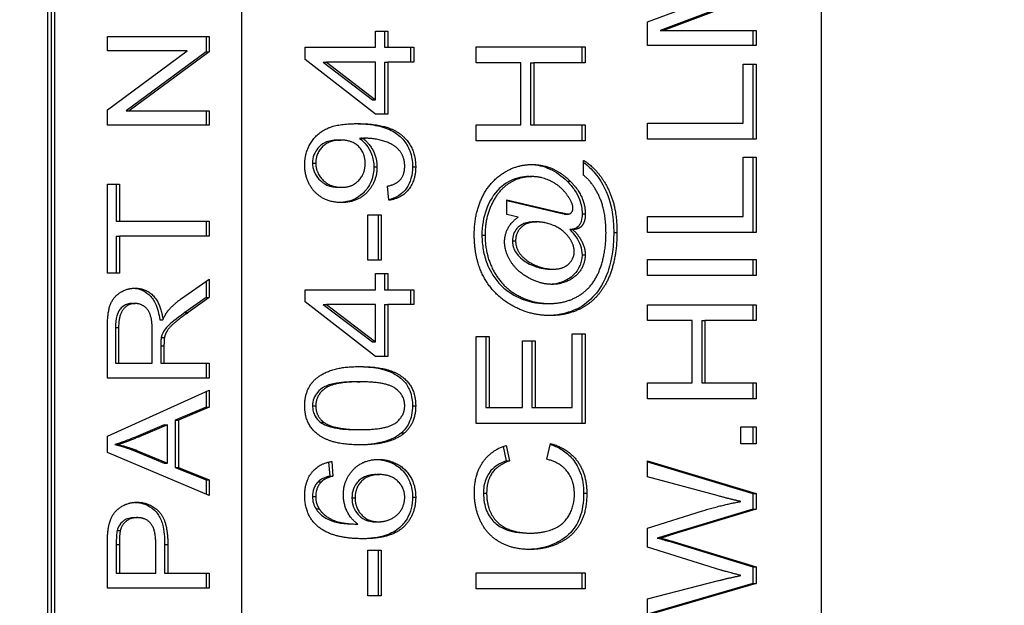
# Model space of a CAD drawing. Units: millimetres. Extents: x 222 to 2986, y 28 to 3891.
# Drawn here: x 1048 to 1061, y 598 to 606 of the extents above; entities that cross this region are included whole.
import ezdxf

# ---------------------------------------------------------------- set-up
doc = ezdxf.new("R2010")
doc.units = ezdxf.units.MM
doc.header["$LTSCALE"] = 14.285714
doc.layers.add('Visible Edges(Hillmar_metric)', color=7, linetype='Continuous', lineweight=25)
doc.layers.add('Visible Tangent Edges(Hillmar_Metric)', color=7, linetype='Continuous', lineweight=25, true_color=0xc0c0c0)

msp = doc.modelspace()

# ---------------------------------------------------------------- linework, layer by layer
at = {"layer": 'Visible Edges(Hillmar_metric)'}
for p, q in [((1058.239, 629.715), (1058.239, 573.715)), ((1050.51, 626.615), (1050.51, 576.815)), ((1047.928, 588.815), (1047.928, 625.615)), ((1047.976, 625.615), (1047.976, 588.815)), ((1048.019, 625.615), (1048.019, 588.815)), ((1055.921, 605.551), (1056.948, 605.93)), ((1057.328, 605.899), (1056.094, 605.436)), ((1057.371, 605.899), (1056.137, 605.436)), ((1055.921, 605.232), (1055.921, 605.551)), ((1048.723, 605.355), (1050.082, 605.355)), ((1048.723, 605.165), (1048.723, 605.355)), ((1050.039, 605.355), (1050.039, 605.151)), ((1050.082, 605.355), (1050.082, 605.151)), ((1052.298, 605.21), (1052.298, 605.426)), ((1052.298, 605.426), (1052.462, 605.426)), ((1052.419, 605.426), (1052.419, 605.21)), ((1052.462, 605.426), (1052.462, 605.21)), ((1056.094, 605.436), (1056.137, 605.436)), ((1056.137, 605.436), (1057.371, 605.436)), ((1057.328, 605.436), (1057.328, 605.232)), ((1057.371, 605.436), (1057.371, 605.232)), ((1051.359, 605.21), (1052.298, 605.21)), ((1051.359, 605.049), (1051.359, 605.21)), ((1052.419, 605.21), (1052.462, 605.21)), ((1052.462, 605.21), (1052.809, 605.21)), ((1052.766, 605.21), (1052.766, 605.013)), ((1052.809, 605.21), (1052.809, 605.013)), ((1053.64, 605.004), (1053.64, 605.216)), ((1053.64, 605.216), (1055.09, 605.216)), ((1055.047, 605.216), (1055.047, 605.004)), ((1055.09, 605.216), (1055.09, 605.004)), ((1057.371, 605.232), (1055.921, 605.232)), ((1049.789, 605.165), (1048.723, 605.165)), ((1048.723, 604.376), (1049.789, 605.165)), ((1050.039, 605.151), (1048.972, 604.362)), ((1050.082, 605.151), (1049.015, 604.362)), ((1050.039, 605.151), (1050.082, 605.151)), ((1052.298, 604.319), (1051.359, 605.049)), ((1051.602, 605.013), (1051.644, 605.013)), ((1051.602, 605.013), (1052.256, 604.512)), ((1052.298, 605.013), (1051.644, 605.013)), ((1051.644, 605.013), (1052.298, 604.512)), ((1052.298, 604.512), (1052.298, 605.013)), ((1052.419, 605.013), (1052.462, 605.013)), ((1052.419, 605.013), (1052.419, 604.319)), ((1052.462, 605.013), (1052.462, 604.319)), ((1052.809, 605.013), (1052.462, 605.013)), ((1054.236, 605.004), (1053.64, 605.004)), ((1054.236, 604.175), (1054.236, 605.004)), ((1054.365, 605.004), (1054.365, 604.175)), ((1054.365, 605.004), (1054.407, 605.004)), ((1055.09, 605.004), (1054.407, 605.004)), ((1054.407, 605.004), (1054.407, 604.175)), ((1057.2, 604.987), (1057.371, 604.987)), ((1057.2, 604.199), (1057.2, 604.987)), ((1057.328, 604.987), (1057.328, 603.987)), ((1057.371, 604.987), (1057.371, 603.987)), ((1052.256, 604.512), (1052.298, 604.512)), ((1048.723, 604.173), (1048.723, 604.376)), ((1048.972, 604.362), (1049.015, 604.362)), ((1049.015, 604.362), (1050.082, 604.362)), ((1050.039, 604.362), (1050.039, 604.173)), ((1050.082, 604.362), (1050.082, 604.173)), ((1052.462, 604.319), (1052.298, 604.319)), ((1050.082, 604.173), (1048.723, 604.173)), ((1053.64, 603.963), (1053.64, 604.175)), ((1053.64, 604.175), (1054.236, 604.175)), ((1054.365, 604.175), (1054.407, 604.175)), ((1054.407, 604.175), (1055.09, 604.175)), ((1055.047, 604.175), (1055.047, 603.963)), ((1055.09, 604.175), (1055.09, 603.963)), ((1055.921, 604.199), (1057.2, 604.199)), ((1055.921, 603.987), (1055.921, 604.199)), ((1051.792, 603.974), (1051.834, 603.974)), ((1052.084, 603.996), (1052.126, 603.996)), ((1052.119, 603.998), (1052.161, 603.998)), ((1055.09, 603.963), (1053.64, 603.963)), ((1057.371, 603.987), (1055.921, 603.987)), ((1057.2, 603.744), (1057.371, 603.744)), ((1057.2, 602.957), (1057.2, 603.744)), ((1057.328, 603.744), (1057.328, 602.744)), ((1057.371, 603.744), (1057.371, 602.744)), ((1055.071, 603.504), (1055.071, 603.702)), ((1054.34, 603.487), (1054.383, 603.487)), ((1048.723, 603.388), (1048.883, 603.388)), ((1048.723, 602.199), (1048.723, 603.388)), ((1048.841, 603.388), (1048.841, 602.892)), ((1048.883, 603.388), (1048.883, 602.892)), ((1051.806, 603.344), (1051.849, 603.344)), ((1052.473, 603.171), (1052.457, 603.36)), ((1054.047, 603.179), (1054.711, 603.021)), ((1054.047, 602.983), (1054.047, 603.179)), ((1054.047, 603.169), (1054.668, 603.021)), ((1052.194, 602.374), (1052.194, 602.979)), ((1052.194, 602.979), (1052.373, 602.979)), ((1052.331, 602.979), (1052.331, 602.374)), ((1052.373, 602.979), (1052.373, 602.374)), ((1054.2, 602.946), (1054.047, 602.983)), ((1054.822, 602.988), (1054.864, 602.988)), ((1055.921, 602.957), (1057.2, 602.957)), ((1055.921, 602.744), (1055.921, 602.957)), ((1048.841, 602.892), (1048.883, 602.892)), ((1048.883, 602.892), (1050.082, 602.892)), ((1050.039, 602.892), (1050.039, 602.693)), ((1050.082, 602.892), (1050.082, 602.693)), ((1054.406, 602.883), (1054.448, 602.883)), ((1048.841, 602.693), (1048.883, 602.693)), ((1048.841, 602.693), (1048.841, 602.199)), ((1048.883, 602.693), (1048.883, 602.199)), ((1050.082, 602.693), (1048.883, 602.693)), ((1054.886, 602.78), (1054.928, 602.78)), ((1054.971, 602.801), (1055.014, 602.801)), ((1057.371, 602.744), (1055.921, 602.744)), ((1052.373, 602.374), (1052.194, 602.374)), ((1055.921, 602.381), (1057.371, 602.381)), ((1055.921, 602.169), (1055.921, 602.381)), ((1057.328, 602.381), (1057.328, 602.169)), ((1057.371, 602.381), (1057.371, 602.169)), ((1048.883, 602.199), (1048.723, 602.199)), ((1052.298, 601.98), (1052.298, 602.196)), ((1052.298, 602.196), (1052.462, 602.196)), ((1052.419, 602.196), (1052.419, 601.98)), ((1052.462, 602.196), (1052.462, 601.98)), ((1054.619, 602.253), (1054.661, 602.253)), ((1057.371, 602.169), (1055.921, 602.169)), ((1049.712, 601.862), (1050.082, 602.122)), ((1050.039, 602.092), (1050.039, 601.874)), ((1050.082, 602.122), (1050.082, 601.874)), ((1051.359, 601.98), (1052.298, 601.98)), ((1051.359, 601.819), (1051.359, 601.98)), ((1052.419, 601.98), (1052.462, 601.98)), ((1052.462, 601.98), (1052.809, 601.98)), ((1052.766, 601.98), (1052.766, 601.784)), ((1052.809, 601.98), (1052.809, 601.784)), ((1049.051, 601.796), (1049.093, 601.796)), ((1050.039, 601.874), (1049.756, 601.675)), ((1050.082, 601.874), (1049.799, 601.675)), ((1050.039, 601.874), (1050.082, 601.874)), ((1052.298, 601.09), (1051.359, 601.819)), ((1051.602, 601.784), (1051.644, 601.784)), ((1051.602, 601.784), (1052.256, 601.283)), ((1052.298, 601.784), (1051.644, 601.784)), ((1051.644, 601.784), (1052.298, 601.283)), ((1052.298, 601.283), (1052.298, 601.784)), ((1052.419, 601.784), (1052.462, 601.784)), ((1052.419, 601.784), (1052.419, 601.09)), ((1052.462, 601.784), (1052.462, 601.09)), ((1052.809, 601.784), (1052.462, 601.784)), ((1054.569, 601.796), (1054.611, 601.796)), ((1055.921, 601.78), (1057.371, 601.78)), ((1055.921, 601.568), (1055.921, 601.78)), ((1057.328, 601.78), (1057.328, 601.568)), ((1057.371, 601.78), (1057.371, 601.568)), ((1049.421, 601.579), (1049.463, 601.579)), ((1056.517, 601.568), (1055.921, 601.568)), ((1056.517, 600.738), (1056.517, 601.568)), ((1056.646, 601.568), (1056.688, 601.568)), ((1056.646, 601.568), (1056.646, 600.738)), ((1056.688, 601.568), (1056.688, 600.738)), ((1057.371, 601.568), (1056.688, 601.568)), ((1048.723, 600.801), (1048.723, 601.467)), ((1048.83, 601.475), (1048.83, 601)), ((1048.873, 601.475), (1048.873, 601)), ((1049.322, 601), (1049.322, 601.427)), ((1054.918, 601.393), (1055.09, 601.393)), ((1054.918, 600.41), (1054.918, 601.393)), ((1055.047, 601.393), (1055.047, 600.198)), ((1055.09, 601.393), (1055.09, 600.198)), ((1049.442, 601.341), (1049.484, 601.341)), ((1052.256, 601.283), (1052.298, 601.283)), ((1053.64, 601.357), (1053.812, 601.357)), ((1053.64, 600.198), (1053.64, 601.357)), ((1053.769, 601.357), (1053.769, 600.41)), ((1053.812, 601.357), (1053.812, 600.41)), ((1054.255, 601.297), (1054.426, 601.297)), ((1054.255, 600.41), (1054.255, 601.297)), ((1054.383, 601.297), (1054.383, 600.41)), ((1054.426, 601.297), (1054.426, 600.41)), ((1049.435, 601.23), (1049.435, 601)), ((1049.478, 601.23), (1049.478, 601)), ((1048.83, 601), (1048.873, 601)), ((1048.873, 601), (1049.322, 601)), ((1049.435, 601), (1049.478, 601)), ((1049.478, 601), (1050.082, 601)), ((1050.039, 601), (1050.039, 600.801)), ((1050.082, 601), (1050.082, 600.801)), ((1052.462, 601.09), (1052.298, 601.09)), ((1050.082, 600.801), (1048.723, 600.801)), ((1052.052, 600.752), (1052.094, 600.752)), ((1055.921, 600.738), (1056.517, 600.738)), ((1055.921, 600.526), (1055.921, 600.738)), ((1056.646, 600.738), (1056.688, 600.738)), ((1056.688, 600.738), (1057.371, 600.738)), ((1057.328, 600.738), (1057.328, 600.526)), ((1057.371, 600.738), (1057.371, 600.526)), ((1048.723, 600.027), (1050.082, 600.64)), ((1050.039, 600.621), (1050.039, 600.414)), ((1050.082, 600.64), (1050.082, 600.414)), ((1057.371, 600.526), (1055.921, 600.526)), ((1050.039, 600.414), (1049.628, 600.24)), ((1050.082, 600.414), (1049.67, 600.24)), ((1050.039, 600.414), (1050.082, 600.414)), ((1053.769, 600.41), (1053.812, 600.41)), ((1053.812, 600.41), (1054.255, 600.41)), ((1054.383, 600.41), (1054.426, 600.41)), ((1054.426, 600.41), (1054.918, 600.41)), ((1049.628, 600.24), (1049.67, 600.24)), ((1049.628, 600.24), (1049.628, 599.611)), ((1049.67, 600.24), (1049.67, 599.611)), ((1055.09, 600.198), (1053.64, 600.198)), ((1049.482, 600.178), (1049.105, 600.02)), ((1049.524, 600.178), (1049.147, 600.02)), ((1049.482, 600.178), (1049.524, 600.178)), ((1049.524, 599.668), (1049.524, 600.178)), ((1052.052, 600.115), (1052.094, 600.115)), ((1057.169, 600.151), (1057.371, 600.151)), ((1057.169, 599.927), (1057.169, 600.151)), ((1057.328, 600.151), (1057.328, 599.927)), ((1057.371, 600.151), (1057.371, 599.927)), ((1048.723, 599.812), (1048.723, 600.027)), ((1054.58, 599.72), (1054.629, 599.932)), ((1050.082, 599.236), (1048.723, 599.812)), ((1048.823, 599.915), (1048.866, 599.915)), ((1049.083, 599.834), (1049.126, 599.834)), ((1049.083, 599.834), (1049.482, 599.668)), ((1049.126, 599.834), (1049.524, 599.668)), ((1053.998, 599.891), (1054.04, 599.697)), ((1054.037, 599.905), (1054.082, 599.697)), ((1057.371, 599.927), (1057.169, 599.927)), ((1051.673, 599.682), (1051.687, 599.495)), ((1051.715, 599.69), (1051.729, 599.495)), ((1054.04, 599.697), (1054.082, 599.697)), ((1055.921, 599.699), (1057.371, 599.263)), ((1055.921, 599.486), (1055.921, 599.699)), ((1055.921, 599.687), (1057.328, 599.263)), ((1049.482, 599.668), (1049.524, 599.668)), ((1049.628, 599.611), (1049.67, 599.611)), ((1049.628, 599.611), (1050.039, 599.446)), ((1049.67, 599.611), (1050.082, 599.446)), ((1050.039, 599.446), (1050.082, 599.446)), ((1050.039, 599.446), (1050.039, 599.254)), ((1050.082, 599.446), (1050.082, 599.236)), ((1051.533, 599.421), (1051.576, 599.421)), ((1051.687, 599.495), (1051.729, 599.495)), ((1052.307, 599.516), (1052.349, 599.516)), ((1056.853, 599.236), (1055.921, 599.486)), ((1057.328, 599.263), (1057.371, 599.263)), ((1057.328, 599.263), (1057.328, 599.055)), ((1057.371, 599.263), (1057.371, 599.055)), ((1051.505, 599.058), (1051.547, 599.058)), ((1055.921, 598.803), (1056.655, 599.032)), ((1057.328, 599.055), (1056.224, 598.721)), ((1057.371, 599.055), (1056.266, 598.721)), ((1057.328, 599.055), (1057.371, 599.055)), ((1049.079, 598.942), (1049.121, 598.942)), ((1052.297, 598.887), (1052.339, 598.887)), ((1052.02, 598.856), (1052.062, 598.856)), ((1055.921, 598.547), (1055.921, 598.803)), ((1054.311, 598.736), (1054.353, 598.736)), ((1056.054, 598.67), (1056.096, 598.67)), ((1056.224, 598.721), (1056.266, 598.721)), ((1056.224, 598.623), (1056.266, 598.623)), ((1056.224, 598.623), (1057.328, 598.285)), ((1056.266, 598.623), (1057.371, 598.285)), ((1048.723, 598.001), (1048.723, 598.567)), ((1048.841, 598.584), (1048.841, 598.2)), ((1048.883, 598.584), (1048.883, 598.2)), ((1049.369, 598.2), (1049.369, 598.588)), ((1049.487, 598.585), (1049.487, 598.2)), ((1049.529, 598.585), (1049.529, 598.2)), ((1052.194, 598.507), (1052.373, 598.507)), ((1052.194, 597.902), (1052.194, 598.507)), ((1052.331, 598.507), (1052.331, 597.902)), ((1052.373, 598.507), (1052.373, 597.902)), ((1056.9, 598.243), (1055.921, 598.547)), ((1057.328, 598.285), (1057.371, 598.285)), ((1057.328, 598.285), (1057.328, 598.066)), ((1057.371, 598.285), (1057.371, 598.066)), ((1048.841, 598.2), (1048.883, 598.2)), ((1048.883, 598.2), (1049.369, 598.2)), ((1049.487, 598.2), (1049.529, 598.2)), ((1049.529, 598.2), (1050.082, 598.2)), ((1050.039, 598.2), (1050.039, 598.001)), ((1050.082, 598.2), (1050.082, 598.001)), ((1053.64, 598.207), (1055.09, 598.207)), ((1053.64, 597.994), (1053.64, 598.207)), ((1055.047, 598.207), (1055.047, 597.994)), ((1055.09, 598.207), (1055.09, 597.994)), ((1055.921, 597.859), (1056.871, 598.103)), ((1050.082, 598.001), (1048.723, 598.001)), ((1055.09, 597.994), (1053.64, 597.994)), ((1057.371, 598.066), (1055.921, 597.642)), ((1057.328, 598.066), (1055.921, 597.654)), ((1057.328, 598.066), (1057.371, 598.066)), ((1052.373, 597.902), (1052.194, 597.902)), ((1055.921, 597.642), (1055.921, 597.859))]:
    msp.add_line(p, q, dxfattribs=at)
msp.add_circle((806.679, 850.515), 254, dxfattribs=at)
for points in [[(1051.354, 603.644), (1051.354, 603.8), (1051.506, 604.058), (1051.788, 604.193), (1052.054, 604.193)], [(1052.054, 604.193), (1052.333, 604.193), (1052.661, 604.06), (1052.833, 603.796), (1052.833, 603.619)], [(1051.834, 603.974), (1051.681, 603.974), (1051.501, 603.795), (1051.501, 603.668)], [(1052.16, 603.663), (1052.16, 603.799), (1051.987, 603.974), (1051.834, 603.974)], [(1052.161, 603.998), (1052.15, 603.998), (1052.126, 603.996)], [(1052.126, 603.996), (1052.211, 603.938), (1052.317, 603.734), (1052.317, 603.615)], [(1052.687, 603.624), (1052.687, 603.715), (1052.612, 603.852), (1052.486, 603.939), (1052.273, 603.998), (1052.161, 603.998)], [(1051.843, 603.141), (1051.622, 603.141), (1051.354, 603.428), (1051.354, 603.644)], [(1051.501, 603.668), (1051.501, 603.537), (1051.694, 603.344), (1051.849, 603.344)], [(1052.317, 603.615), (1052.317, 603.416), (1052.056, 603.141), (1051.843, 603.141)], [(1051.849, 603.344), (1051.987, 603.344), (1052.16, 603.527), (1052.16, 603.663)], [(1052.457, 603.36), (1052.578, 603.384), (1052.687, 603.519), (1052.687, 603.624)], [(1052.833, 603.619), (1052.833, 603.433), (1052.644, 603.195), (1052.473, 603.171)], [(1054.014, 603.542), (1054.184, 603.648), (1054.385, 603.648)], [(1054.385, 603.648), (1054.672, 603.648), (1054.894, 603.425)], [(1055.071, 603.702), (1055.175, 603.646), (1055.39, 603.375), (1055.516, 603.002), (1055.516, 602.74)], [(1053.614, 602.716), (1053.614, 602.987), (1053.815, 603.418), (1054.014, 603.542)], [(1054.383, 603.487), (1054.217, 603.487), (1053.931, 603.301), (1053.758, 602.93), (1053.758, 602.707)], [(1054.869, 603.216), (1054.79, 603.342), (1054.524, 603.487), (1054.383, 603.487)], [(1055.37, 602.736), (1055.37, 603.021), (1055.196, 603.408), (1055.071, 603.504)], [(1054.894, 603.425), (1055.094, 603.226), (1055.094, 602.991)], [(1054.93, 603.065), (1054.93, 603.123), (1054.869, 603.216)], [(1054.711, 603.021), (1054.849, 602.988), (1054.864, 602.988)], [(1054.864, 602.988), (1054.891, 602.988), (1054.93, 603.033), (1054.93, 603.065)], [(1055.094, 602.991), (1055.094, 602.915), (1055.052, 602.823), (1055.014, 602.801)], [(1054.018, 602.616), (1054.018, 602.712), (1054.108, 602.883), (1054.2, 602.946)], [(1054.448, 602.883), (1054.313, 602.883), (1054.165, 602.736), (1054.165, 602.631)], [(1054.947, 602.486), (1054.947, 602.547), (1054.881, 602.682), (1054.751, 602.805), (1054.549, 602.883), (1054.448, 602.883)], [(1054.166, 601.743), (1053.899, 601.877), (1053.614, 602.366), (1053.614, 602.716)], [(1053.758, 602.707), (1053.758, 602.451), (1053.975, 602.029), (1054.379, 601.796), (1054.611, 601.796)], [(1054.611, 601.796), (1054.853, 601.796), (1055.204, 602.029), (1055.37, 602.468), (1055.37, 602.736)], [(1055.014, 602.801), (1054.989, 602.786), (1054.928, 602.78)], [(1054.928, 602.78), (1055.004, 602.709), (1055.093, 602.533), (1055.093, 602.446)], [(1055.516, 602.74), (1055.516, 602.497), (1055.403, 602.087), (1055.177, 601.799), (1055.03, 601.726)], [(1054.649, 602.051), (1054.492, 602.051), (1054.176, 602.229), (1054.018, 602.492), (1054.018, 602.616)], [(1054.165, 602.631), (1054.165, 602.562), (1054.229, 602.438), (1054.372, 602.323), (1054.576, 602.253), (1054.661, 602.253)], [(1055.093, 602.446), (1055.093, 602.348), (1054.99, 602.165), (1054.777, 602.051), (1054.649, 602.051)], [(1054.661, 602.253), (1054.797, 602.253), (1054.947, 602.394), (1054.947, 602.486)], [(1048.723, 601.467), (1048.723, 601.667), (1048.796, 601.876), (1048.982, 602), (1049.093, 602)], [(1049.093, 602), (1049.238, 602), (1049.436, 601.794), (1049.463, 601.579)], [(1049.093, 601.796), (1048.997, 601.796), (1048.873, 601.641), (1048.873, 601.475)], [(1049.322, 601.427), (1049.322, 601.563), (1049.272, 601.716), (1049.159, 601.796), (1049.093, 601.796)], [(1049.531, 601.697), (1049.603, 601.784), (1049.712, 601.862)], [(1049.463, 601.579), (1049.497, 601.656), (1049.531, 601.697)], [(1049.799, 601.675), (1049.677, 601.588), (1049.547, 601.476), (1049.494, 601.387), (1049.484, 601.341)], [(1054.626, 601.635), (1054.385, 601.635), (1054.166, 601.743)], [(1055.03, 601.726), (1054.842, 601.635), (1054.626, 601.635)], [(1049.484, 601.341), (1049.478, 601.306), (1049.478, 601.23)], [(1051.354, 600.434), (1051.354, 600.562), (1051.448, 600.757), (1051.624, 600.883), (1051.878, 600.955), (1052.094, 600.955)], [(1052.094, 600.955), (1052.349, 600.955), (1052.663, 600.839), (1052.833, 600.608), (1052.833, 600.434)], [(1052.094, 600.752), (1051.736, 600.752), (1051.501, 600.568), (1051.501, 600.432)], [(1052.687, 600.434), (1052.687, 600.568), (1052.451, 600.752), (1052.094, 600.752)], [(1052.094, 599.912), (1051.837, 599.912), (1051.523, 600.029), (1051.354, 600.258), (1051.354, 600.434)], [(1051.501, 600.432), (1051.501, 600.296), (1051.604, 600.216)], [(1052.094, 600.115), (1052.452, 600.115), (1052.687, 600.299), (1052.687, 600.434)], [(1052.833, 600.434), (1052.833, 600.202), (1052.684, 600.071)], [(1051.604, 600.216), (1051.737, 600.115), (1052.094, 600.115)], [(1052.684, 600.071), (1052.502, 599.912), (1052.094, 599.912)], [(1049.147, 600.02), (1048.975, 599.949), (1048.866, 599.915)], [(1054.629, 599.932), (1054.865, 599.865), (1055.114, 599.52), (1055.114, 599.27)], [(1048.866, 599.915), (1048.996, 599.885), (1049.126, 599.834)], [(1053.615, 599.274), (1053.615, 599.514), (1053.837, 599.841), (1054.037, 599.905)], [(1051.354, 599.235), (1051.354, 599.424), (1051.546, 599.666), (1051.715, 599.69)], [(1051.869, 599.245), (1051.869, 599.441), (1052.13, 599.718), (1052.338, 599.718)], [(1052.338, 599.718), (1052.474, 599.718), (1052.708, 599.588), (1052.833, 599.361), (1052.833, 599.217)], [(1054.082, 599.697), (1053.924, 599.641), (1053.779, 599.43), (1053.779, 599.269)], [(1054.949, 599.252), (1054.949, 599.43), (1054.764, 599.676), (1054.58, 599.72)], [(1051.576, 599.421), (1051.5, 599.34), (1051.5, 599.223)], [(1051.729, 599.495), (1051.624, 599.468), (1051.576, 599.421)], [(1052.349, 599.516), (1052.199, 599.516), (1052.025, 599.34), (1052.025, 599.205)], [(1052.687, 599.212), (1052.687, 599.338), (1052.505, 599.516), (1052.349, 599.516)], [(1048.736, 598.796), (1048.753, 598.907), (1048.846, 599.055), (1049.015, 599.147), (1049.116, 599.147)], [(1049.116, 599.147), (1049.289, 599.147), (1049.529, 598.903), (1049.529, 598.585)], [(1051.519, 598.833), (1051.354, 598.982), (1051.354, 599.235)], [(1051.5, 599.223), (1051.5, 599.129), (1051.547, 599.058)], [(1052.062, 598.856), (1051.964, 598.927), (1051.869, 599.133), (1051.869, 599.245)], [(1052.025, 599.205), (1052.025, 599.072), (1052.199, 598.887), (1052.339, 598.887)], [(1052.833, 599.217), (1052.833, 598.971), (1052.506, 598.661), (1052.13, 598.661)], [(1052.339, 598.887), (1052.431, 598.887), (1052.599, 598.973), (1052.687, 599.127), (1052.687, 599.212)], [(1054.354, 598.518), (1054.127, 598.518), (1053.789, 598.709), (1053.615, 599.062), (1053.615, 599.274)], [(1053.779, 599.269), (1053.779, 599.085), (1053.94, 598.836), (1054.209, 598.736), (1054.353, 598.736)], [(1054.353, 598.736), (1054.537, 598.736), (1054.814, 598.855), (1054.949, 599.105), (1054.949, 599.252)], [(1055.114, 599.27), (1055.114, 599.012), (1054.923, 598.687), (1054.562, 598.518), (1054.354, 598.518)], [(1056.655, 599.032), (1056.928, 599.116), (1057.169, 599.157)], [(1057.169, 599.157), (1057.03, 599.187), (1056.853, 599.236)], [(1051.547, 599.058), (1051.608, 598.966), (1051.844, 598.858), (1052.062, 598.856)], [(1049.121, 598.942), (1049.036, 598.942), (1048.914, 598.847), (1048.896, 598.77)], [(1049.369, 598.588), (1049.369, 598.781), (1049.239, 598.942), (1049.121, 598.942)], [(1048.723, 598.567), (1048.723, 598.717), (1048.736, 598.796)], [(1048.896, 598.77), (1048.883, 598.719), (1048.883, 598.584)], [(1052.13, 598.661), (1051.711, 598.661), (1051.519, 598.833)], [(1056.266, 598.721), (1056.128, 598.677), (1056.096, 598.67)], [(1056.096, 598.67), (1056.195, 598.643), (1056.266, 598.623)], [(1057.169, 598.171), (1056.935, 598.232), (1056.9, 598.243)], [(1056.871, 598.103), (1057.021, 598.142), (1057.169, 598.171)]]:
    msp.add_open_spline(points, degree=2, dxfattribs=at)
for points, knots in [([(1052.034, 604.193), (1052.121, 604.192), (1052.212, 604.186), (1052.375, 604.156), (1052.443, 604.135), (1052.564, 604.073), (1052.616, 604.035), (1052.704, 603.938), (1052.735, 603.883), (1052.78, 603.762), (1052.791, 603.691), (1052.791, 603.619)], [-0.09901664, -0.09901664, -0.09901664, -0.09901664, -0.07682281, -0.07682281, -0.05692545, -0.05692545, -0.03928257, -0.03928257, -0.0215978, -0.0215978, 0, 0, 0, 0]), ([(1051.792, 603.974), (1051.762, 603.974), (1051.732, 603.972), (1051.677, 603.96), (1051.651, 603.952), (1051.582, 603.919), (1051.552, 603.891), (1051.508, 603.84), (1051.49, 603.81), (1051.464, 603.742), (1051.458, 603.706), (1051.458, 603.668)], [-0.04467076, -0.04467076, -0.04467076, -0.04467076, -0.03828325, -0.03828325, -0.03251686, -0.03251686, -0.02209066, -0.02209066, -0.01128898, -0.01128898, 0, 0, 0, 0]), ([(1052.119, 603.998), (1052.114, 603.998), (1052.109, 603.997), (1052.098, 603.997), (1052.09, 603.997), (1052.084, 603.996)], [-0.003706738, -0.003706738, -0.003706738, -0.003706738, -0.002241713, -0.002241713, 0, 0, 0, 0]), ([(1052.084, 603.996), (1052.119, 603.972), (1052.15, 603.942), (1052.2, 603.877), (1052.226, 603.835), (1052.265, 603.731), (1052.275, 603.674), (1052.275, 603.615)], [-0.052628, -0.052628, -0.052628, -0.052628, -0.03388446, -0.03388446, -0.01775722, -0.01775722, 0, 0, 0, 0]), ([(1051.458, 603.668), (1051.458, 603.648), (1051.46, 603.628), (1051.467, 603.589), (1051.472, 603.571), (1051.494, 603.515), (1051.516, 603.482), (1051.574, 603.419), (1051.609, 603.393), (1051.7, 603.352), (1051.753, 603.344), (1051.806, 603.344)], [-0.05662754, -0.05662754, -0.05662754, -0.05662754, -0.05057508, -0.05057508, -0.0446643, -0.0446643, -0.03221236, -0.03221236, -0.01769426, -0.01769426, 0, 0, 0, 0]), ([(1052.275, 603.615), (1052.275, 603.553), (1052.265, 603.493), (1052.223, 603.379), (1052.191, 603.33), (1052.122, 603.254), (1052.077, 603.213), (1051.95, 603.156), (1051.886, 603.144), (1051.822, 603.142)], [-0.1126601, -0.1126601, -0.1126601, -0.1126601, -0.0801612, -0.0801612, -0.0477919, -0.0477919, -0.0235829, -0.0235829, -0.002322, -0.002322, -0.002322, -0.002322]), ([(1052.791, 603.619), (1052.791, 603.566), (1052.785, 603.512), (1052.757, 603.414), (1052.737, 603.37), (1052.688, 603.301), (1052.655, 603.263), (1052.562, 603.205), (1052.518, 603.188), (1052.472, 603.178)], [-0.09350289, -0.09350289, -0.09350289, -0.09350289, -0.06563919, -0.06563919, -0.03998719, -0.03998719, -0.02001727, -0.02001727, -0.00467157, -0.00467157, -0.00467157, -0.00467157]), ([(1054.364, 603.648), (1054.45, 603.645), (1054.533, 603.628), (1054.702, 603.553), (1054.781, 603.496), (1054.852, 603.425)], [-0.06023886, -0.06023886, -0.06023886, -0.06023886, -0.03161181, -0.03161181, 0, 0, 0, 0]), ([(1055.071, 603.676), (1055.127, 603.637), (1055.179, 603.585), (1055.27, 603.475), (1055.338, 603.383), (1055.431, 603.138), (1055.474, 602.99), (1055.474, 602.74)], [-0.326091, -0.326091, -0.326091, -0.326091, -0.1937252, -0.1937252, -0.0751028, -0.0751028, 0, 0, 0, 0]), ([(1054.34, 603.487), (1054.3, 603.487), (1054.259, 603.483), (1054.18, 603.465), (1054.141, 603.452), (1054.007, 603.389), (1053.946, 603.327), (1053.848, 603.219), (1053.802, 603.123), (1053.735, 602.943), (1053.716, 602.827), (1053.716, 602.707)], [-0.07052173, -0.07052173, -0.07052173, -0.07052173, -0.06785288, -0.06785288, -0.06521616, -0.06521616, -0.05829234, -0.05829234, -0.03602263, -0.03602263, 0, 0, 0, 0]), ([(1054.852, 603.425), (1054.888, 603.389), (1054.922, 603.349), (1054.978, 603.267), (1055, 603.225), (1055.04, 603.119), (1055.052, 603.056), (1055.052, 602.991)], [-0.05049375, -0.05049375, -0.05049375, -0.05049375, -0.03425035, -0.03425035, -0.01967514, -0.01967514, 0, 0, 0, 0]), ([(1054.668, 603.021), (1054.715, 603.01), (1054.783, 602.994), (1054.815, 602.989), (1054.819, 602.988), (1054.822, 602.988)], [-0.006912622, -0.006912622, -0.006912622, -0.006912622, -0.000856365, -0.000856365, 0, 0, 0, 0]), ([(1055.052, 602.991), (1055.052, 602.958), (1055.049, 602.922), (1055.031, 602.866), (1055.021, 602.849), (1055, 602.821), (1054.987, 602.809), (1054.971, 602.801)], [-0.01713766, -0.01713766, -0.01713766, -0.01713766, -0.01080402, -0.01080402, -0.00586104, -0.00586104, 0, 0, 0, 0]), ([(1054.406, 602.883), (1054.379, 602.883), (1054.353, 602.881), (1054.304, 602.872), (1054.281, 602.865), (1054.239, 602.844), (1054.21, 602.827), (1054.164, 602.773), (1054.149, 602.749), (1054.128, 602.692), (1054.123, 602.662), (1054.123, 602.631)], [-0.06014345, -0.06014345, -0.06014345, -0.06014345, -0.04501373, -0.04501373, -0.03162632, -0.03162632, -0.01826978, -0.01826978, -0.00935472, -0.00935472, 0, 0, 0, 0]), ([(1053.716, 602.707), (1053.716, 602.64), (1053.722, 602.574), (1053.745, 602.446), (1053.762, 602.385), (1053.811, 602.26), (1053.858, 602.161), (1054.028, 601.972), (1054.124, 601.913), (1054.323, 601.821), (1054.444, 601.796), (1054.569, 601.796)], [-0.1551507, -0.1551507, -0.1551507, -0.1551507, -0.127814, -0.127814, -0.1013443, -0.1013443, -0.0714338, -0.0714338, -0.0414474, -0.0414474, 0, 0, 0, 0]), ([(1054.971, 602.801), (1054.962, 602.795), (1054.95, 602.791), (1054.921, 602.784), (1054.903, 602.782), (1054.886, 602.78)], [-0.00959668, -0.00959668, -0.00959668, -0.00959668, -0.005556692, -0.005556692, 0, 0, 0, 0]), ([(1054.886, 602.78), (1054.918, 602.75), (1054.946, 602.717), (1054.994, 602.647), (1055.015, 602.609), (1055.043, 602.528), (1055.051, 602.488), (1055.051, 602.446)], [-0.04092136, -0.04092136, -0.04092136, -0.04092136, -0.02597642, -0.02597642, -0.01258261, -0.01258261, 0, 0, 0, 0]), ([(1055.474, 602.74), (1055.474, 602.472), (1055.423, 602.3), (1055.345, 602.078), (1055.283, 601.981), (1055.151, 601.831), (1055.075, 601.77), (1054.988, 601.726)], [-0.0832701, -0.0832701, -0.0832701, -0.0832701, -0.06287167, -0.06287167, -0.03168027, -0.03168027, 0, 0, 0, 0]), ([(1054.123, 602.631), (1054.123, 602.61), (1054.125, 602.59), (1054.134, 602.55), (1054.14, 602.531), (1054.161, 602.486), (1054.183, 602.449), (1054.293, 602.346), (1054.362, 602.313), (1054.465, 602.276), (1054.539, 602.253), (1054.619, 602.253)], [-0.1227132, -0.1227132, -0.1227132, -0.1227132, -0.1050002, -0.1050002, -0.0872221, -0.0872221, -0.0615868, -0.0615868, -0.0262625, -0.0262625, 0, 0, 0, 0]), ([(1055.051, 602.446), (1055.051, 602.422), (1055.048, 602.399), (1055.04, 602.353), (1055.033, 602.33), (1054.999, 602.245), (1054.964, 602.205), (1054.912, 602.148), (1054.861, 602.116), (1054.755, 602.067), (1054.692, 602.053), (1054.628, 602.051)], [-0.04717365, -0.04717365, -0.04717365, -0.04717365, -0.04582431, -0.04582431, -0.044447, -0.044447, -0.04043839, -0.04043839, -0.02377231, -0.02377231, -0.0023563, -0.0023563, -0.0023563, -0.0023563]), ([(1049.072, 602), (1049.106, 601.998), (1049.14, 601.992), (1049.21, 601.965), (1049.244, 601.944), (1049.312, 601.883), (1049.339, 601.845), (1049.394, 601.732), (1049.411, 601.654), (1049.421, 601.579)], [-0.06274473, -0.06274473, -0.06274473, -0.06274473, -0.0514452, -0.0514452, -0.03833681, -0.03833681, -0.02280029, -0.02280029, 0, 0, 0, 0]), ([(1049.051, 601.796), (1049.031, 601.796), (1049.011, 601.793), (1048.974, 601.782), (1048.957, 601.774), (1048.915, 601.746), (1048.899, 601.726), (1048.872, 601.692), (1048.859, 601.664), (1048.835, 601.583), (1048.83, 601.527), (1048.83, 601.475)], [-0.03434513, -0.03434513, -0.03434513, -0.03434513, -0.03170882, -0.03170882, -0.02920099, -0.02920099, -0.02526964, -0.02526964, -0.01570875, -0.01570875, 0, 0, 0, 0]), ([(1049.756, 601.675), (1049.624, 601.581), (1049.571, 601.534), (1049.521, 601.487), (1049.497, 601.462), (1049.473, 601.423), (1049.452, 601.388), (1049.442, 601.341)], [-0.07456722, -0.07456722, -0.07456722, -0.07456722, -0.04455291, -0.04455291, -0.01465253, -0.01465253, 0, 0, 0, 0]), ([(1054.988, 601.726), (1054.925, 601.696), (1054.86, 601.673), (1054.731, 601.644), (1054.668, 601.636), (1054.604, 601.635)], [-0.04604442, -0.04604442, -0.04604442, -0.04604442, -0.02332462, -0.02332462, -0.0023132, -0.0023132, -0.0023132, -0.0023132]), ([(1049.442, 601.341), (1049.439, 601.327), (1049.438, 601.31), (1049.436, 601.275), (1049.435, 601.251), (1049.435, 601.23)], [-0.01057738, -0.01057738, -0.01057738, -0.01057738, -0.00638464, -0.00638464, 0, 0, 0, 0]), ([(1052.072, 600.955), (1052.159, 600.954), (1052.25, 600.948), (1052.393, 600.921), (1052.467, 600.901), (1052.593, 600.835), (1052.641, 600.8), (1052.722, 600.708), (1052.745, 600.662), (1052.782, 600.563), (1052.791, 600.499), (1052.791, 600.434)], [-0.08855419, -0.08855419, -0.08855419, -0.08855419, -0.06270301, -0.06270301, -0.04488222, -0.04488222, -0.03217316, -0.03217316, -0.01935158, -0.01935158, 0, 0, 0, 0]), ([(1052.052, 600.752), (1051.964, 600.752), (1051.866, 600.748), (1051.723, 600.725), (1051.667, 600.71), (1051.574, 600.665), (1051.546, 600.637), (1051.504, 600.588), (1051.487, 600.561), (1051.464, 600.499), (1051.458, 600.466), (1051.458, 600.432)], [-0.05609012, -0.05609012, -0.05609012, -0.05609012, -0.04054251, -0.04054251, -0.03059901, -0.03059901, -0.0201734, -0.0201734, -0.01020723, -0.01020723, 0, 0, 0, 0]), ([(1051.458, 600.432), (1051.458, 600.407), (1051.461, 600.382), (1051.473, 600.335), (1051.481, 600.313), (1051.511, 600.262), (1051.535, 600.237), (1051.562, 600.216)], [-0.02565655, -0.02565655, -0.02565655, -0.02565655, -0.01817419, -0.01817419, -0.01103108, -0.01103108, 0, 0, 0, 0]), ([(1052.791, 600.434), (1052.791, 600.392), (1052.787, 600.35), (1052.77, 600.27), (1052.758, 600.234), (1052.716, 600.149), (1052.682, 600.107), (1052.642, 600.071)], [-0.04165398, -0.04165398, -0.04165398, -0.04165398, -0.02897467, -0.02897467, -0.01722777, -0.01722777, 0, 0, 0, 0]), ([(1051.562, 600.216), (1051.587, 600.197), (1051.615, 600.183), (1051.677, 600.158), (1051.715, 600.147), (1051.846, 600.12), (1051.955, 600.115), (1052.052, 600.115)], [-0.05397036, -0.05397036, -0.05397036, -0.05397036, -0.04418686, -0.04418686, -0.03201243, -0.03201243, 0, 0, 0, 0]), ([(1052.642, 600.071), (1052.609, 600.043), (1052.574, 600.02), (1052.494, 599.98), (1052.448, 599.964), (1052.297, 599.923), (1052.182, 599.913), (1052.072, 599.912)], [-0.06713249, -0.06713249, -0.06713249, -0.06713249, -0.05360108, -0.05360108, -0.03814271, -0.03814271, -0.00228371, -0.00228371, -0.00228371, -0.00228371]), ([(1049.105, 600.02), (1049.054, 599.999), (1049, 599.978), (1048.908, 599.943), (1048.864, 599.928), (1048.823, 599.915)], [-0.03231558, -0.03231558, -0.03231558, -0.03231558, -0.01419683, -0.01419683, 0, 0, 0, 0]), ([(1048.823, 599.915), (1048.867, 599.905), (1048.91, 599.893), (1048.997, 599.866), (1049.04, 599.851), (1049.083, 599.834)], [-0.02985784, -0.02985784, -0.02985784, -0.02985784, -0.01504856, -0.01504856, 0, 0, 0, 0]), ([(1054.626, 599.92), (1054.675, 599.904), (1054.722, 599.883), (1054.818, 599.826), (1054.865, 599.789), (1054.951, 599.694), (1054.995, 599.628), (1055.058, 599.458), (1055.072, 599.365), (1055.072, 599.27)], [-0.1018629, -0.1018629, -0.1018629, -0.1018629, -0.0802531, -0.0802531, -0.0553401, -0.0553401, -0.0283375, -0.0283375, 0, 0, 0, 0]), ([(1052.316, 599.718), (1052.35, 599.717), (1052.383, 599.712), (1052.455, 599.695), (1052.492, 599.682), (1052.583, 599.637), (1052.629, 599.602), (1052.713, 599.509), (1052.74, 599.456), (1052.78, 599.349), (1052.791, 599.284), (1052.791, 599.217)], [-0.0619323, -0.0619323, -0.0619323, -0.0619323, -0.05500624, -0.05500624, -0.04682224, -0.04682224, -0.03461041, -0.03461041, -0.02012825, -0.02012825, 0, 0, 0, 0]), ([(1054.04, 599.697), (1054, 599.683), (1053.96, 599.665), (1053.892, 599.622), (1053.862, 599.598), (1053.817, 599.547), (1053.788, 599.509), (1053.745, 599.393), (1053.737, 599.331), (1053.737, 599.269)], [-0.09050093, -0.09050093, -0.09050093, -0.09050093, -0.06212154, -0.06212154, -0.03758595, -0.03758595, -0.01861982, -0.01861982, 0, 0, 0, 0]), ([(1051.533, 599.421), (1051.521, 599.407), (1051.51, 599.393), (1051.49, 599.362), (1051.482, 599.346), (1051.463, 599.296), (1051.457, 599.26), (1051.457, 599.223)], [-0.02225857, -0.02225857, -0.02225857, -0.02225857, -0.01652245, -0.01652245, -0.01101077, -0.01101077, 0, 0, 0, 0]), ([(1051.687, 599.495), (1051.656, 599.487), (1051.624, 599.477), (1051.573, 599.452), (1051.551, 599.438), (1051.533, 599.421)], [-0.0184356, -0.0184356, -0.0184356, -0.0184356, -0.00790597, -0.00790597, 0, 0, 0, 0]), ([(1052.307, 599.516), (1052.279, 599.516), (1052.25, 599.513), (1052.197, 599.503), (1052.173, 599.495), (1052.122, 599.472), (1052.089, 599.451), (1052.035, 599.389), (1052.016, 599.359), (1051.989, 599.287), (1051.983, 599.246), (1051.983, 599.205)], [-0.06576501, -0.06576501, -0.06576501, -0.06576501, -0.05138875, -0.05138875, -0.03842634, -0.03842634, -0.023442, -0.023442, -0.01240665, -0.01240665, 0, 0, 0, 0]), ([(1049.096, 599.146), (1049.133, 599.145), (1049.169, 599.139), (1049.246, 599.114), (1049.283, 599.094), (1049.367, 599.031), (1049.392, 598.996), (1049.425, 598.95), (1049.444, 598.902), (1049.48, 598.769), (1049.487, 598.673), (1049.487, 598.585)], [-0.04645858, -0.04645858, -0.04645858, -0.04645858, -0.04515048, -0.04515048, -0.04365587, -0.04365587, -0.04160746, -0.04160746, -0.02632534, -0.02632534, 0, 0, 0, 0]), ([(1051.457, 599.223), (1051.457, 599.193), (1051.461, 599.164), (1051.477, 599.107), (1051.489, 599.082), (1051.505, 599.058)], [-0.01771642, -0.01771642, -0.01771642, -0.01771642, -0.00872111, -0.00872111, 0, 0, 0, 0]), ([(1051.983, 599.205), (1051.983, 599.163), (1051.989, 599.122), (1052.019, 599.045), (1052.04, 599.012), (1052.085, 598.962), (1052.115, 598.934), (1052.204, 598.894), (1052.25, 598.887), (1052.297, 598.887)], [-0.07980869, -0.07980869, -0.07980869, -0.07980869, -0.05577404, -0.05577404, -0.03177073, -0.03177073, -0.01538521, -0.01538521, 0, 0, 0, 0]), ([(1052.791, 599.217), (1052.791, 599.165), (1052.785, 599.113), (1052.76, 599.014), (1052.742, 598.97), (1052.682, 598.868), (1052.641, 598.829), (1052.569, 598.763), (1052.506, 598.731), (1052.337, 598.674), (1052.218, 598.662), (1052.109, 598.661)], [-0.08096588, -0.08096588, -0.08096588, -0.08096588, -0.07484491, -0.07484491, -0.06903692, -0.06903692, -0.06061041, -0.06061041, -0.03826774, -0.03826774, -0.00225514, -0.00225514, -0.00225514, -0.00225514]), ([(1053.737, 599.269), (1053.737, 599.227), (1053.74, 599.185), (1053.754, 599.106), (1053.764, 599.069), (1053.807, 598.966), (1053.844, 598.919), (1053.916, 598.845), (1053.965, 598.813), (1054.055, 598.776), (1054.16, 598.736), (1054.311, 598.736)], [-0.2323808, -0.2323808, -0.2323808, -0.2323808, -0.2025807, -0.2025807, -0.1752268, -0.1752268, -0.1222802, -0.1222802, -0.049701, -0.049701, 0, 0, 0, 0]), ([(1055.072, 599.27), (1055.072, 599.21), (1055.068, 599.149), (1055.05, 599.038), (1055.037, 598.986), (1055.004, 598.899), (1054.97, 598.822), (1054.824, 598.664), (1054.741, 598.621), (1054.576, 598.546), (1054.456, 598.52), (1054.333, 598.518)], [-0.1261629, -0.1261629, -0.1261629, -0.1261629, -0.1010786, -0.1010786, -0.0788593, -0.0788593, -0.0616292, -0.0616292, -0.0433097, -0.0433097, -0.0023143, -0.0023143, -0.0023143, -0.0023143]), ([(1051.505, 599.058), (1051.526, 599.026), (1051.551, 598.999), (1051.618, 598.944), (1051.659, 598.924), (1051.768, 598.874), (1051.885, 598.858), (1052.02, 598.856)], [-0.06761499, -0.06761499, -0.06761499, -0.06761499, -0.05777919, -0.05777919, -0.04455379, -0.04455379, 0, 0, 0, 0]), ([(1049.079, 598.942), (1049.055, 598.942), (1049.031, 598.939), (1048.985, 598.926), (1048.964, 598.916), (1048.931, 598.894), (1048.908, 598.876), (1048.871, 598.824), (1048.86, 598.798), (1048.853, 598.77)], [-0.05260092, -0.05260092, -0.05260092, -0.05260092, -0.03569839, -0.03569839, -0.01985462, -0.01985462, -0.00874682, -0.00874682, 0, 0, 0, 0]), ([(1048.853, 598.77), (1048.848, 598.75), (1048.846, 598.723), (1048.842, 598.662), (1048.841, 598.621), (1048.841, 598.584)], [-0.0182466, -0.0182466, -0.0182466, -0.0182466, -0.0108657, -0.0108657, 0, 0, 0, 0]), ([(1056.224, 598.721), (1056.189, 598.71), (1056.147, 598.697), (1056.092, 598.68), (1056.067, 598.673), (1056.054, 598.67)], [-0.01228767, -0.01228767, -0.01228767, -0.01228767, -0.00453003, -0.00453003, 0, 0, 0, 0]), ([(1056.054, 598.67), (1056.084, 598.662), (1056.115, 598.653), (1056.171, 598.638), (1056.198, 598.63), (1056.224, 598.623)], [-0.01921302, -0.01921302, -0.01921302, -0.01921302, -0.00879114, -0.00879114, 0, 0, 0, 0])]:
    msp.add_open_spline(points, degree=3, knots=knots, dxfattribs=at)
at = {"layer": 'Visible Tangent Edges(Hillmar_Metric)'}
for p, q in [((1051.458, 603.668), (1051.501, 603.668)), ((1052.275, 603.615), (1052.317, 603.615)), ((1052.791, 603.619), (1052.833, 603.619)), ((1054.852, 603.425), (1054.894, 603.425)), ((1054.668, 603.021), (1054.711, 603.021)), ((1055.052, 602.991), (1055.094, 602.991)), ((1053.716, 602.707), (1053.758, 602.707)), ((1055.474, 602.74), (1055.516, 602.74)), ((1054.123, 602.631), (1054.165, 602.631)), ((1055.051, 602.446), (1055.093, 602.446)), ((1049.756, 601.675), (1049.799, 601.675)), ((1054.988, 601.726), (1055.03, 601.726)), ((1048.83, 601.475), (1048.873, 601.475)), ((1049.435, 601.23), (1049.478, 601.23)), ((1051.458, 600.432), (1051.501, 600.432)), ((1052.791, 600.434), (1052.833, 600.434)), ((1051.562, 600.216), (1051.604, 600.216)), ((1052.642, 600.071), (1052.684, 600.071)), ((1049.105, 600.02), (1049.147, 600.02)), ((1051.457, 599.223), (1051.5, 599.223)), ((1051.983, 599.205), (1052.025, 599.205)), ((1052.791, 599.217), (1052.833, 599.217)), ((1053.737, 599.269), (1053.779, 599.269)), ((1055.072, 599.27), (1055.114, 599.27)), ((1048.853, 598.77), (1048.896, 598.77)), ((1048.841, 598.584), (1048.883, 598.584)), ((1049.487, 598.585), (1049.529, 598.585))]:
    msp.add_line(p, q, dxfattribs=at)

doc.saveas('drawing.dxf')
